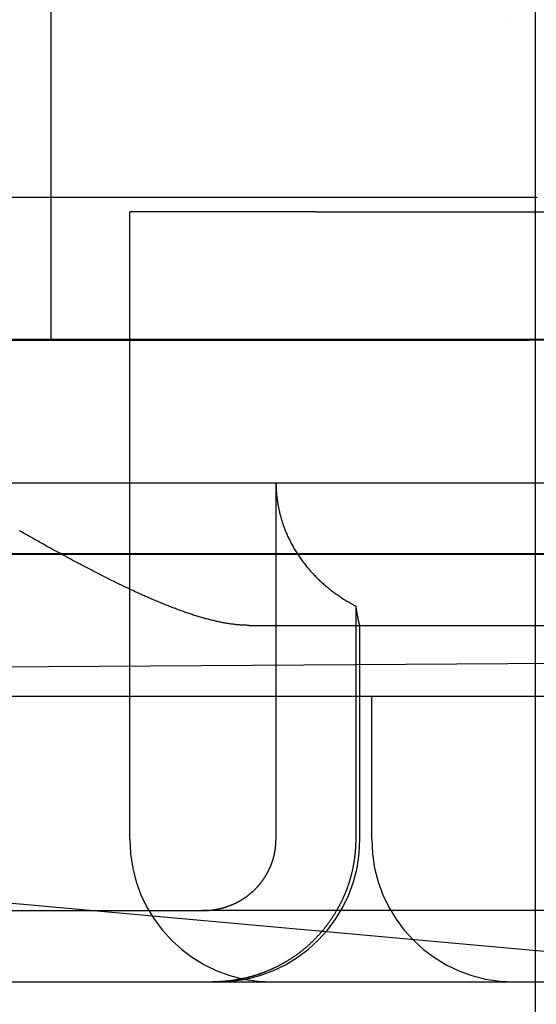
# Model space of a CAD drawing. Extents: x 58 to 871, y 57 to 1129.
# Drawn here: x 266 to 270, y 1034 to 1041 of the extents above; entities that cross this region are included whole.
import ezdxf

# ---------------------------------------------------------------- set-up
doc = ezdxf.new("R2010")
doc.units = 0
doc.header["$LTSCALE"] = 4
doc.linetypes.add('CENTER', pattern=[50.8, 31.75, -6.35, 6.35, -6.35])
doc.linetypes.add('HIDDEN', pattern=[9.525, 6.35, -3.175])
for name, color, linetype in [('AM_0', 7, 'CONTINUOUS'), ('AM_7', 1, 'CENTER'), ('OBRYS', 7, 'CONTINUOUS'), ('SKRYTÁ__ISO_', 2, 'HIDDEN'), ('VIDITELNÁ__ISO_', 7, 'CONTINUOUS')]:
    doc.layers.add(name, color=color, linetype=linetype)

# ---------------------------------------------------------------- blocks, each defined once
blk = doc.blocks.new('A$C4B7440DB')
at = {"layer": 'SKRYTÁ__ISO_'}
for p, q in [((3.5, 25.767), (3.5, 3.767)), ((3, 20.1157), (3, 9.4182)), ((4.5, 20.1157), (4.5, 9.4182)), ((0.5, 14.267), (0.5, 11.7019)), ((5.5, 10.0651), (5.5, 14.267)), ((2, 7.5955), (2, 13.5955)), ((4.5, 12.767), (7.5, 12.767)), ((1, 12.2145), (5.4, 12.2145)), ((5.4, 10.9067), (5.4, 12.2145)), ((0.5, 8.1998), (0.5, 11.7019)), ((2.5, 11.3761), (2.5, 8.067)), ((1, 11.1888), (3.5, 11.1888)), ((5.4, 10.9067), (5.4, 6.5272)), ((2.636, 10.6296), (1, 10.6296)), ((1, 10.5998), (2.5, 10.5998)), ((1, 10.5174), (2, 10.5174)), ((5.5, 9.3577), (5.5, 10.0651)), ((6.7466, 9.5539), (6.7466, 9.5525)), ((3, 9.4182), (3, 7.4182)), ((4.5, 8.4182), (4.5, 9.4182))]:
    blk.add_line(p, q, dxfattribs=at)
for points in [[(2.5, 11.3761, 0), (2.5, 11.3829, 0), (2.5001, 11.3898, 0), (2.5003, 11.3967, 0), (2.5005, 11.4036, 0), (2.5007, 11.4105, 0), (2.5011, 11.4174, 0), (2.5014, 11.4244, 0), (2.5019, 11.4314, 0), (2.5023, 11.4384, 0), (2.5029, 11.4454, 0), (2.5035, 11.4525, 0), (2.5041, 11.4596, 0), (2.5048, 11.4666, 0), (2.5056, 11.4738, 0), (2.5064, 11.4809, 0), (2.5073, 11.488, 0), (2.5082, 11.4952, 0), (2.5091, 11.5024, 0), (2.5102, 11.5096, 0), (2.5112, 11.5169, 0), (2.5124, 11.5241, 0), (2.5135, 11.5314, 0), (2.5147, 11.5387, 0), (2.516, 11.546, 0), (2.5173, 11.5533, 0), (2.5187, 11.5607, 0), (2.5201, 11.5681, 0), (2.5216, 11.5755, 0), (2.5231, 11.5829, 0), (2.5246, 11.5903, 0), (2.5263, 11.5978, 0), (2.5279, 11.6052, 0), (2.5296, 11.6127, 0), (2.5313, 11.6202, 0), (2.5331, 11.6278, 0), (2.5349, 11.6353, 0), (2.5368, 11.6429, 0), (2.5387, 11.6505, 0), (2.5407, 11.6581, 0), (2.5427, 11.6657, 0), (2.5447, 11.6734, 0), (2.5468, 11.681, 0), (2.5489, 11.6887, 0), (2.5511, 11.6964, 0), (2.5533, 11.7041, 0), (2.5555, 11.7119, 0), (2.5578, 11.7196, 0), (2.5601, 11.7274, 0), (2.5625, 11.7352, 0), (2.5648, 11.743, 0), (2.5673, 11.7508, 0), (2.5697, 11.7587, 0), (2.5722, 11.7665, 0), (2.5748, 11.7744, 0), (2.5774, 11.7823, 0), (2.58, 11.7902, 0), (2.5826, 11.7982, 0), (2.5853, 11.8061, 0), (2.588, 11.8141, 0), (2.5908, 11.8221, 0), (2.5936, 11.8301, 0), (2.5964, 11.8381, 0), (2.5992, 11.8462, 0), (2.6021, 11.8542, 0), (2.605, 11.8623, 0), (2.608, 11.8704, 0), (2.6109, 11.8785, 0), (2.6139, 11.8866, 0), (2.617, 11.8948, 0), (2.62, 11.9029, 0), (2.6231, 11.9111, 0), (2.6263, 11.9193, 0), (2.6294, 11.9275, 0), (2.6326, 11.9357, 0), (2.6359, 11.944, 0), (2.6391, 11.9522, 0), (2.6424, 11.9605, 0), (2.6457, 11.9688, 0), (2.6491, 11.9771, 0), (2.6524, 11.9854, 0), (2.6559, 11.9937, 0), (2.6593, 12.0021, 0), (2.6627, 12.0105, 0), (2.6662, 12.0188, 0), (2.6698, 12.0272, 0), (2.6733, 12.0356, 0), (2.6769, 12.0441, 0), (2.6805, 12.0525, 0), (2.6841, 12.061, 0), (2.6878, 12.0694, 0), (2.6915, 12.0779, 0), (2.6952, 12.0864, 0), (2.6989, 12.0949, 0), (2.7027, 12.1034, 0), (2.7065, 12.112, 0), (2.7103, 12.1205, 0), (2.7141, 12.1291, 0), (2.718, 12.1377, 0), (2.7219, 12.1463, 0), (2.7258, 12.1549, 0), (2.7297, 12.1635, 0), (2.7337, 12.1722, 0), (2.7377, 12.1808, 0), (2.7417, 12.1895, 0), (2.7457, 12.1981, 0), (2.7498, 12.2068, 0), (2.7539, 12.2155, 0), (2.758, 12.2242, 0), (2.7621, 12.233, 0), (2.7663, 12.2417, 0), (2.7704, 12.2504, 0), (2.7746, 12.2592, 0), (2.7788, 12.268, 0), (2.7831, 12.2768, 0), (2.7873, 12.2856, 0), (2.7916, 12.2944, 0), (2.7959, 12.3032, 0), (2.8003, 12.312, 0), (2.8046, 12.3209, 0), (2.809, 12.3297, 0), (2.8133, 12.3386, 0), (2.8178, 12.3475, 0), (2.8222, 12.3564, 0), (2.8266, 12.3653, 0), (2.8311, 12.3742, 0), (2.8356, 12.3831, 0), (2.8401, 12.392, 0), (2.8446, 12.401, 0), (2.8491, 12.4099, 0), (2.8537, 12.4189, 0), (2.8582, 12.4279, 0), (2.8628, 12.4368, 0), (2.8674, 12.4458, 0), (2.8721, 12.4548, 0), (2.8767, 12.4638, 0), (2.8814, 12.4729, 0), (2.886, 12.4819, 0), (2.8907, 12.4909, 0), (2.8954, 12.5, 0), (2.9002, 12.509, 0), (2.9049, 12.5181, 0), (2.9097, 12.5272, 0), (2.9144, 12.5363, 0), (2.9192, 12.5454, 0), (2.924, 12.5545, 0), (2.9288, 12.5636, 0), (2.9337, 12.5727, 0), (2.9385, 12.5818, 0), (2.9434, 12.5909, 0), (2.9482, 12.6001, 0), (2.9531, 12.6092, 0), (2.958, 12.6183, 0), (2.9629, 12.6275, 0), (2.9678, 12.6367, 0), (2.9728, 12.6458, 0), (2.9777, 12.655, 0), (2.9827, 12.6642, 0), (2.9877, 12.6734, 0), (2.9927, 12.6826, 0), (2.9977, 12.6918, 0), (3.0027, 12.701, 0), (3.0077, 12.7102, 0), (3.0128, 12.7194, 0), (3.0178, 12.7286, 0), (3.0229, 12.7378, 0), (3.0279, 12.747, 0), (3.033, 12.7563, 0), (3.0381, 12.7655, 0), (3.0432, 12.7747, 0), (3.0483, 12.784, 0), (3.0535, 12.7932, 0), (3.0586, 12.8025, 0), (3.0637, 12.8117, 0), (3.0689, 12.821, 0), (3.074, 12.8303, 0), (3.0792, 12.8395, 0), (3.0844, 12.8488, 0), (3.0896, 12.8581, 0), (3.0948, 12.8673, 0), (3.1, 12.8766, 0), (3.1052, 12.8859, 0), (3.1104, 12.8951, 0), (3.1157, 12.9044, 0), (3.1209, 12.9137, 0), (3.1261, 12.923, 0), (3.1314, 12.9323, 0), (3.1366, 12.9416, 0), (3.1419, 12.9508, 0), (3.1472, 12.9601, 0), (3.1524, 12.9694, 0), (3.1577, 12.9787, 0), (3.163, 12.988, 0)], [(0.5, 11.7019, 0), (0.5, 11.7016, 0), (0.5, 11.7014, 0), (0.5, 11.7011, 0), (0.5, 11.7008, 0), (0.5, 11.7005, 0), (0.5, 11.7003, 0), (0.5, 11.7, 0), (0.5, 11.6997, 0), (0.5, 11.6994, 0), (0.5, 11.6992, 0), (0.5, 11.6989, 0), (0.5, 11.6986, 0), (0.5, 11.6983, 0), (0.5, 11.6981, 0), (0.5, 11.6978, 0), (0.5, 11.6975, 0), (0.5, 11.6972, 0), (0.5, 11.697, 0), (0.5, 11.6967, 0), (0.5, 11.6964, 0), (0.5, 11.6962, 0), (0.5, 11.6959, 0), (0.5, 11.6956, 0), (0.5, 11.6953, 0), (0.5, 11.6951, 0), (0.5, 11.6948, 0), (0.5001, 11.6945, 0), (0.5001, 11.6942, 0), (0.5001, 11.694, 0), (0.5001, 11.6937, 0), (0.5001, 11.6934, 0), (0.5001, 11.6931, 0), (0.5001, 11.6929, 0), (0.5001, 11.6926, 0), (0.5001, 11.6923, 0), (0.5001, 11.692, 0), (0.5001, 11.6918, 0), (0.5001, 11.6915, 0), (0.5001, 11.6912, 0), (0.5001, 11.6909, 0), (0.5001, 11.6907, 0), (0.5001, 11.6904, 0), (0.5001, 11.6901, 0), (0.5001, 11.6898, 0), (0.5001, 11.6896, 0), (0.5001, 11.6893, 0), (0.5002, 11.689, 0), (0.5002, 11.6888, 0), (0.5002, 11.6885, 0), (0.5002, 11.6882, 0), (0.5002, 11.6879, 0), (0.5002, 11.6877, 0), (0.5002, 11.6874, 0), (0.5002, 11.6871, 0), (0.5002, 11.6868, 0), (0.5002, 11.6866, 0), (0.5002, 11.6863, 0), (0.5002, 11.686, 0), (0.5002, 11.6857, 0), (0.5003, 11.6855, 0), (0.5003, 11.6852, 0), (0.5003, 11.6849, 0), (0.5003, 11.6846, 0), (0.5003, 11.6844, 0), (0.5003, 11.6841, 0), (0.5003, 11.6838, 0), (0.5003, 11.6835, 0), (0.5003, 11.6833, 0), (0.5003, 11.683, 0), (0.5003, 11.6827, 0), (0.5004, 11.6824, 0), (0.5004, 11.6822, 0), (0.5004, 11.6819, 0), (0.5004, 11.6816, 0), (0.5004, 11.6814, 0), (0.5004, 11.6811, 0), (0.5004, 11.6808, 0), (0.5004, 11.6805, 0), (0.5004, 11.6803, 0), (0.5005, 11.68, 0), (0.5005, 11.6797, 0), (0.5005, 11.6794, 0), (0.5005, 11.6792, 0), (0.5005, 11.6789, 0), (0.5005, 11.6786, 0), (0.5005, 11.6783, 0), (0.5005, 11.6781, 0), (0.5005, 11.6778, 0), (0.5006, 11.6775, 0), (0.5006, 11.6772, 0), (0.5006, 11.677, 0), (0.5006, 11.6767, 0), (0.5006, 11.6764, 0), (0.5006, 11.6761, 0), (0.5006, 11.6759, 0), (0.5007, 11.6756, 0), (0.5007, 11.6753, 0), (0.5007, 11.6751, 0), (0.5007, 11.6748, 0), (0.5007, 11.6745, 0), (0.5007, 11.6742, 0), (0.5007, 11.674, 0), (0.5008, 11.6737, 0), (0.5008, 11.6734, 0), (0.5008, 11.6731, 0), (0.5008, 11.6729, 0), (0.5008, 11.6726, 0), (0.5008, 11.6723, 0), (0.5008, 11.672, 0), (0.5009, 11.6718, 0), (0.5009, 11.6715, 0), (0.5009, 11.6712, 0), (0.5009, 11.6709, 0), (0.5009, 11.6707, 0), (0.5009, 11.6704, 0), (0.501, 11.6701, 0), (0.501, 11.6699, 0), (0.501, 11.6696, 0), (0.501, 11.6693, 0), (0.501, 11.669, 0), (0.501, 11.6688, 0), (0.5011, 11.6685, 0), (0.5011, 11.6682, 0), (0.5011, 11.6679, 0), (0.5011, 11.6677, 0), (0.5011, 11.6674, 0), (0.5011, 11.6671, 0), (0.5012, 11.6669, 0)], [(1, 10.6296, 0), (0.9964, 10.6296, 0), (0.9927, 10.6297, 0), (0.989, 10.6297, 0), (0.9854, 10.6297, 0), (0.9817, 10.6298, 0), (0.978, 10.6299, 0), (0.9742, 10.63, 0), (0.9705, 10.6301, 0), (0.9668, 10.6302, 0), (0.963, 10.6303, 0), (0.9593, 10.6305, 0), (0.9555, 10.6307, 0), (0.9518, 10.6308, 0), (0.948, 10.631, 0), (0.9442, 10.6313, 0), (0.9404, 10.6315, 0), (0.9366, 10.6317, 0), (0.9328, 10.632, 0), (0.929, 10.6322, 0), (0.9251, 10.6325, 0), (0.9213, 10.6328, 0), (0.9175, 10.6332, 0), (0.9136, 10.6335, 0), (0.9098, 10.6338, 0), (0.9059, 10.6342, 0), (0.9021, 10.6346, 0), (0.8982, 10.635, 0), (0.8943, 10.6354, 0), (0.8905, 10.6358, 0), (0.8866, 10.6362, 0), (0.8827, 10.6367, 0), (0.8788, 10.6371, 0), (0.8749, 10.6376, 0), (0.871, 10.6381, 0), (0.8672, 10.6386, 0), (0.8633, 10.6392, 0), (0.8594, 10.6397, 0), (0.8555, 10.6403, 0), (0.8516, 10.6408, 0), (0.8477, 10.6414, 0), (0.8438, 10.642, 0), (0.8399, 10.6427, 0), (0.836, 10.6433, 0), (0.8321, 10.644, 0), (0.8282, 10.6446, 0), (0.8243, 10.6453, 0), (0.8204, 10.646, 0), (0.8165, 10.6467, 0), (0.8126, 10.6475, 0), (0.8087, 10.6482, 0), (0.8048, 10.649, 0), (0.8009, 10.6498, 0), (0.7971, 10.6506, 0), (0.7932, 10.6514, 0), (0.7893, 10.6522, 0), (0.7854, 10.6531, 0), (0.7816, 10.6539, 0), (0.7777, 10.6548, 0), (0.7738, 10.6557, 0), (0.77, 10.6566, 0), (0.7661, 10.6575, 0), (0.7623, 10.6585, 0), (0.7585, 10.6594, 0), (0.7546, 10.6604, 0), (0.7508, 10.6614, 0), (0.747, 10.6624, 0), (0.7432, 10.6634, 0), (0.7394, 10.6644, 0), (0.7356, 10.6654, 0), (0.7318, 10.6665, 0), (0.728, 10.6676, 0), (0.7242, 10.6686, 0), (0.7205, 10.6697, 0), (0.7167, 10.6708, 0), (0.713, 10.672, 0), (0.7092, 10.6731, 0), (0.7055, 10.6742, 0), (0.7018, 10.6754, 0), (0.6981, 10.6766, 0), (0.6944, 10.6777, 0), (0.6907, 10.6789, 0), (0.687, 10.6801, 0), (0.6833, 10.6814, 0), (0.6797, 10.6826, 0), (0.676, 10.6838, 0), (0.6724, 10.6851, 0), (0.6688, 10.6863, 0), (0.6651, 10.6876, 0), (0.6615, 10.6889, 0), (0.658, 10.6902, 0), (0.6544, 10.6915, 0), (0.6508, 10.6928, 0), (0.6473, 10.6941, 0), (0.6438, 10.6955, 0), (0.6402, 10.6968, 0), (0.6367, 10.6982, 0), (0.6332, 10.6995, 0), (0.6298, 10.7009, 0), (0.6263, 10.7023, 0), (0.6229, 10.7037, 0), (0.6194, 10.7051, 0), (0.616, 10.7065, 0), (0.6126, 10.7079, 0), (0.6093, 10.7094, 0), (0.6059, 10.7108, 0), (0.6025, 10.7122, 0), (0.5992, 10.7137, 0), (0.5959, 10.7152, 0), (0.5926, 10.7166, 0), (0.5893, 10.7181, 0), (0.5859, 10.7197, 0), (0.5826, 10.7212, 0), (0.5793, 10.7227, 0), (0.5759, 10.7243, 0), (0.5726, 10.7259, 0), (0.5692, 10.7275, 0), (0.5659, 10.7291, 0), (0.5625, 10.7307, 0), (0.5592, 10.7324, 0), (0.5558, 10.7341, 0), (0.5524, 10.7357, 0), (0.5491, 10.7375, 0), (0.5457, 10.7392, 0), (0.5424, 10.7409, 0), (0.539, 10.7427, 0), (0.5356, 10.7444, 0), (0.5323, 10.7462, 0), (0.5289, 10.748, 0), (0.5255, 10.7498, 0), (0.5222, 10.7517, 0), (0.5188, 10.7535, 0), (0.5154, 10.7554, 0), (0.5121, 10.7573, 0), (0.5087, 10.7592, 0), (0.5054, 10.7611, 0), (0.502, 10.763, 0), (0.4987, 10.7649, 0), (0.4953, 10.7669, 0), (0.492, 10.7689, 0), (0.4886, 10.7709, 0), (0.4853, 10.7729, 0), (0.482, 10.7749, 0), (0.4786, 10.7769, 0), (0.4753, 10.7789, 0), (0.472, 10.781, 0), (0.4687, 10.7831, 0), (0.4654, 10.7852, 0), (0.462, 10.7873, 0), (0.4587, 10.7894, 0), (0.4555, 10.7915, 0), (0.4522, 10.7937, 0), (0.4489, 10.7958, 0), (0.4456, 10.798, 0), (0.4424, 10.8002, 0), (0.4391, 10.8024, 0), (0.4359, 10.8046, 0), (0.4326, 10.8068, 0), (0.4294, 10.8091, 0), (0.4262, 10.8113, 0), (0.4229, 10.8136, 0), (0.4197, 10.8159, 0), (0.4166, 10.8182, 0), (0.4134, 10.8205, 0), (0.4102, 10.8228, 0), (0.407, 10.8251, 0), (0.4039, 10.8275, 0), (0.4007, 10.8298, 0), (0.3976, 10.8322, 0), (0.3945, 10.8346, 0), (0.3914, 10.837, 0), (0.3883, 10.8394, 0), (0.3852, 10.8418, 0), (0.3821, 10.8442, 0), (0.379, 10.8466, 0), (0.376, 10.8491, 0), (0.373, 10.8515, 0), (0.3699, 10.854, 0), (0.3669, 10.8564, 0), (0.3639, 10.8589, 0), (0.3609, 10.8614, 0), (0.3579, 10.8639, 0), (0.355, 10.8664, 0), (0.352, 10.8689, 0), (0.3491, 10.8714, 0), (0.3462, 10.874, 0), (0.3433, 10.8765, 0), (0.3404, 10.879, 0), (0.3375, 10.8816, 0), (0.3346, 10.8841, 0), (0.3318, 10.8867, 0), (0.3289, 10.8893, 0), (0.3261, 10.8918, 0), (0.3233, 10.8944, 0), (0.3205, 10.897, 0), (0.3177, 10.8996, 0), (0.315, 10.9022, 0), (0.3122, 10.9048, 0), (0.3095, 10.9074, 0), (0.3068, 10.91, 0), (0.3041, 10.9126, 0), (0.3014, 10.9152, 0), (0.2987, 10.9178, 0), (0.2961, 10.9204, 0), (0.2934, 10.923, 0), (0.2908, 10.9257, 0), (0.2882, 10.9283, 0), (0.2856, 10.9309, 0), (0.2831, 10.9336, 0), (0.2805, 10.9362, 0), (0.278, 10.9388, 0), (0.2755, 10.9415, 0), (0.273, 10.9441, 0), (0.2705, 10.9467, 0), (0.2681, 10.9494, 0), (0.2656, 10.952, 0), (0.2632, 10.9546, 0), (0.2608, 10.9573, 0), (0.2584, 10.96, 0), (0.256, 10.9627, 0), (0.2535, 10.9654, 0), (0.2511, 10.9681, 0), (0.2487, 10.9708, 0), (0.2463, 10.9736, 0), (0.2439, 10.9764, 0), (0.2416, 10.9792, 0), (0.2392, 10.982, 0), (0.2368, 10.9848, 0), (0.2344, 10.9876, 0), (0.232, 10.9905, 0), (0.2297, 10.9933, 0), (0.2273, 10.9962, 0), (0.225, 10.9991, 0), (0.2226, 11.002, 0), (0.2203, 11.005, 0), (0.2179, 11.0079, 0), (0.2156, 11.0109, 0), (0.2133, 11.0138, 0), (0.2109, 11.0168, 0), (0.2086, 11.0198, 0), (0.2063, 11.0228, 0), (0.204, 11.0259, 0), (0.2018, 11.0289, 0), (0.1995, 11.032, 0), (0.1972, 11.035, 0), (0.1949, 11.0381, 0), (0.1927, 11.0412, 0), (0.1904, 11.0443, 0), (0.1882, 11.0474, 0), (0.186, 11.0505, 0), (0.1837, 11.0537, 0), (0.1815, 11.0568, 0), (0.1793, 11.06, 0), (0.1771, 11.0631, 0), (0.175, 11.0663, 0), (0.1728, 11.0695, 0), (0.1706, 11.0727, 0), (0.1685, 11.0759, 0), (0.1664, 11.0791, 0), (0.1642, 11.0824, 0), (0.1621, 11.0856, 0), (0.16, 11.0889, 0), (0.1579, 11.0921, 0), (0.1558, 11.0954, 0), (0.1538, 11.0987, 0), (0.1517, 11.1019, 0), (0.1497, 11.1052, 0), (0.1477, 11.1085, 0), (0.1456, 11.1119, 0), (0.1436, 11.1152, 0), (0.1417, 11.1185, 0), (0.1397, 11.1218, 0), (0.1377, 11.1252, 0), (0.1358, 11.1285, 0), (0.1338, 11.1319, 0), (0.1319, 11.1352, 0), (0.13, 11.1386, 0), (0.1281, 11.142, 0), (0.1263, 11.1453, 0), (0.1244, 11.1487, 0), (0.1226, 11.1521, 0), (0.1207, 11.1555, 0), (0.1189, 11.1589, 0), (0.1171, 11.1623, 0), (0.1153, 11.1657, 0), (0.1135, 11.1691, 0), (0.1118, 11.1725, 0), (0.11, 11.1759, 0), (0.1083, 11.1793, 0), (0.1066, 11.1828, 0), (0.1049, 11.1862, 0), (0.1032, 11.1896, 0), (0.1015, 11.193, 0), (0.0999, 11.1964, 0), (0.0982, 11.1999, 0), (0.0966, 11.2033, 0), (0.095, 11.2067, 0), (0.0934, 11.2101, 0), (0.0918, 11.2136, 0), (0.0903, 11.217, 0), (0.0887, 11.2204, 0), (0.0872, 11.2238, 0), (0.0856, 11.2273, 0), (0.0841, 11.2307, 0), (0.0826, 11.2341, 0), (0.0812, 11.2375, 0), (0.0797, 11.2409, 0), (0.0783, 11.2444, 0), (0.0768, 11.2478, 0), (0.0754, 11.2512, 0), (0.074, 11.2546, 0), (0.0727, 11.258, 0), (0.0713, 11.2614, 0), (0.0699, 11.2648, 0), (0.0686, 11.2681, 0), (0.0673, 11.2715, 0), (0.066, 11.2749, 0), (0.0647, 11.2783, 0), (0.0634, 11.2816, 0), (0.0622, 11.285, 0), (0.0609, 11.2884, 0), (0.0597, 11.2917, 0), (0.0585, 11.295, 0), (0.0573, 11.2984, 0), (0.0561, 11.3017, 0), (0.055, 11.305, 0), (0.0538, 11.3084, 0), (0.0527, 11.3117, 0), (0.0516, 11.3151, 0), (0.0505, 11.3184, 0), (0.0493, 11.3218, 0), (0.0483, 11.3252, 0), (0.0472, 11.3287, 0), (0.0461, 11.3321, 0), (0.045, 11.3355, 0), (0.044, 11.339, 0), (0.0429, 11.3425, 0), (0.0419, 11.3459, 0), (0.0409, 11.3494, 0), (0.0399, 11.3529, 0), (0.0389, 11.3565, 0), (0.0379, 11.36, 0), (0.0369, 11.3635, 0), (0.036, 11.3671, 0), (0.035, 11.3706, 0), (0.0341, 11.3742, 0), (0.0332, 11.3778, 0), (0.0323, 11.3814, 0), (0.0314, 11.385, 0), (0.0305, 11.3886, 0), (0.0296, 11.3922, 0), (0.0287, 11.3958, 0), (0.0279, 11.3994, 0), (0.027, 11.4031, 0), (0.0262, 11.4067, 0), (0.0254, 11.4104, 0), (0.0245, 11.414, 0), (0.0238, 11.4177, 0), (0.023, 11.4214, 0), (0.0222, 11.4251, 0), (0.0214, 11.4288, 0), (0.0207, 11.4325, 0), (0.02, 11.4362, 0), (0.0192, 11.4399, 0), (0.0185, 11.4436, 0), (0.0178, 11.4473, 0), (0.0171, 11.451, 0), (0.0165, 11.4547, 0), (0.0158, 11.4585, 0), (0.0152, 11.4622, 0), (0.0145, 11.4659, 0), (0.0139, 11.4697, 0), (0.0133, 11.4734, 0), (0.0127, 11.4772, 0), (0.0121, 11.4809, 0), (0.0115, 11.4847, 0), (0.011, 11.4884, 0), (0.0104, 11.4922, 0), (0.0099, 11.4959, 0), (0.0094, 11.4997, 0), (0.0089, 11.5034, 0), (0.0084, 11.5072, 0), (0.0079, 11.511, 0), (0.0075, 11.5147, 0), (0.007, 11.5185, 0), (0.0066, 11.5222, 0), (0.0061, 11.526, 0), (0.0057, 11.5297, 0), (0.0053, 11.5335, 0), (0.005, 11.5373, 0), (0.0046, 11.541, 0), (0.0042, 11.5448, 0), (0.0039, 11.5485, 0), (0.0036, 11.5523, 0), (0.0033, 11.556, 0), (0.003, 11.5598, 0), (0.0027, 11.5635, 0), (0.0024, 11.5672, 0), (0.0021, 11.571, 0), (0.0019, 11.5747, 0), (0.0017, 11.5784, 0), (0.0015, 11.5821, 0), (0.0013, 11.5859, 0), (0.0011, 11.5896, 0), (0.0009, 11.5933, 0), (0.0007, 11.597, 0), (0.0006, 11.6007, 0), (0.0005, 11.6044, 0), (0.0004, 11.608, 0), (0.0003, 11.6117, 0), (0.0002, 11.6154, 0), (0.0001, 11.6191, 0), (0.0001, 11.6227, 0), (0, 11.6264, 0), (0, 11.63, 0), (0, 11.6336, 0)], [(0.5012, 11.6669, 0), (0.5013, 11.665, 0), (0.5014, 11.6631, 0), (0.5016, 11.6613, 0), (0.5017, 11.6594, 0), (0.5019, 11.6576, 0), (0.502, 11.6557, 0), (0.5022, 11.6538, 0), (0.5024, 11.6519, 0), (0.5026, 11.6501, 0), (0.5028, 11.6482, 0), (0.503, 11.6463, 0), (0.5032, 11.6444, 0), (0.5034, 11.6425, 0), (0.5036, 11.6407, 0), (0.5039, 11.6388, 0), (0.5041, 11.6369, 0), (0.5043, 11.635, 0), (0.5046, 11.6331, 0), (0.5049, 11.6312, 0), (0.5051, 11.6293, 0), (0.5054, 11.6274, 0), (0.5057, 11.6256, 0), (0.506, 11.6237, 0), (0.5063, 11.6218, 0), (0.5066, 11.6199, 0), (0.5069, 11.618, 0), (0.5072, 11.6161, 0), (0.5075, 11.6142, 0), (0.5078, 11.6123, 0), (0.5082, 11.6104, 0), (0.5085, 11.6085, 0), (0.5089, 11.6067, 0), (0.5092, 11.6048, 0), (0.5096, 11.6029, 0), (0.5099, 11.601, 0), (0.5103, 11.5991, 0), (0.5107, 11.5972, 0), (0.5111, 11.5954, 0), (0.5115, 11.5935, 0), (0.5119, 11.5916, 0), (0.5123, 11.5897, 0), (0.5127, 11.5879, 0), (0.5131, 11.586, 0), (0.5135, 11.5841, 0), (0.514, 11.5823, 0), (0.5144, 11.5804, 0), (0.5148, 11.5785, 0), (0.5153, 11.5767, 0), (0.5157, 11.5748, 0), (0.5162, 11.573, 0), (0.5167, 11.5711, 0), (0.5171, 11.5693, 0), (0.5176, 11.5674, 0), (0.5181, 11.5656, 0), (0.5186, 11.5638, 0), (0.5191, 11.5619, 0), (0.5196, 11.5601, 0), (0.5201, 11.5583, 0), (0.5206, 11.5565, 0), (0.5211, 11.5547, 0), (0.5216, 11.5528, 0), (0.5222, 11.551, 0), (0.5227, 11.5492, 0), (0.5232, 11.5474, 0), (0.5238, 11.5457, 0), (0.5243, 11.5439, 0), (0.5249, 11.5421, 0), (0.5254, 11.5403, 0), (0.526, 11.5385, 0), (0.5266, 11.5368, 0), (0.5271, 11.535, 0), (0.5277, 11.5333, 0), (0.5283, 11.5315, 0), (0.5289, 11.5298, 0), (0.5295, 11.5281, 0), (0.5301, 11.5263, 0), (0.5307, 11.5246, 0), (0.5313, 11.5229, 0), (0.5319, 11.5212, 0), (0.5325, 11.5195, 0), (0.5332, 11.5178, 0), (0.5338, 11.5161, 0), (0.5344, 11.5144, 0), (0.535, 11.5128, 0), (0.5357, 11.5111, 0), (0.5363, 11.5094, 0), (0.537, 11.5078, 0), (0.5376, 11.5061, 0), (0.5383, 11.5045, 0), (0.539, 11.5029, 0), (0.5396, 11.5013, 0), (0.5403, 11.4996, 0), (0.541, 11.498, 0), (0.5417, 11.4964, 0), (0.5424, 11.4948, 0), (0.5431, 11.4931, 0), (0.5438, 11.4915, 0), (0.5445, 11.4899, 0), (0.5453, 11.4882, 0), (0.546, 11.4866, 0), (0.5467, 11.485, 0), (0.5475, 11.4833, 0), (0.5482, 11.4817, 0), (0.549, 11.48, 0), (0.5498, 11.4784, 0), (0.5506, 11.4767, 0), (0.5514, 11.4751, 0), (0.5522, 11.4735, 0), (0.553, 11.4718, 0), (0.5538, 11.4702, 0), (0.5546, 11.4685, 0), (0.5554, 11.4669, 0), (0.5563, 11.4652, 0), (0.5571, 11.4636, 0), (0.5579, 11.4619, 0), (0.5588, 11.4603, 0), (0.5597, 11.4586, 0), (0.5605, 11.457, 0), (0.5614, 11.4553, 0), (0.5623, 11.4537, 0), (0.5632, 11.452, 0), (0.5641, 11.4504, 0), (0.565, 11.4487, 0), (0.5659, 11.4471, 0), (0.5668, 11.4455, 0), (0.5677, 11.4438, 0), (0.5686, 11.4422, 0), (0.5696, 11.4405, 0), (0.5705, 11.4389, 0), (0.5715, 11.4373, 0), (0.5724, 11.4357, 0), (0.5734, 11.434, 0), (0.5744, 11.4324, 0), (0.5753, 11.4308, 0), (0.5763, 11.4292, 0), (0.5773, 11.4276, 0), (0.5783, 11.4259, 0), (0.5793, 11.4243, 0), (0.5803, 11.4227, 0), (0.5813, 11.4211, 0), (0.5823, 11.4195, 0), (0.5834, 11.4179, 0), (0.5844, 11.4163, 0), (0.5854, 11.4148, 0), (0.5865, 11.4132, 0), (0.5875, 11.4116, 0), (0.5886, 11.41, 0), (0.5896, 11.4085, 0), (0.5907, 11.4069, 0), (0.5918, 11.4053, 0), (0.5929, 11.4038, 0), (0.5939, 11.4022, 0), (0.595, 11.4007, 0), (0.5961, 11.3991, 0), (0.5972, 11.3976, 0), (0.5983, 11.3961, 0), (0.5994, 11.3945, 0), (0.6005, 11.393, 0), (0.6017, 11.3915, 0), (0.6028, 11.39, 0), (0.6039, 11.3885, 0), (0.605, 11.387, 0), (0.6062, 11.3855, 0), (0.6073, 11.384, 0), (0.6085, 11.3825, 0), (0.6096, 11.3811, 0), (0.6107, 11.3796, 0), (0.6119, 11.3781, 0), (0.6131, 11.3767, 0), (0.6142, 11.3752, 0), (0.6154, 11.3738, 0), (0.6166, 11.3723, 0), (0.6177, 11.3709, 0), (0.6189, 11.3695, 0), (0.6201, 11.3681, 0), (0.6213, 11.3667, 0), (0.6224, 11.3653, 0), (0.6236, 11.3639, 0), (0.6248, 11.3625, 0), (0.626, 11.3611, 0), (0.6272, 11.3597, 0), (0.6284, 11.3583, 0), (0.6296, 11.357, 0), (0.6308, 11.3556, 0), (0.632, 11.3543, 0), (0.6332, 11.3529, 0), (0.6344, 11.3516, 0), (0.6356, 11.3503, 0), (0.6368, 11.349, 0), (0.638, 11.3477, 0), (0.6392, 11.3464, 0), (0.6404, 11.3451, 0), (0.6416, 11.3438, 0), (0.6428, 11.3425, 0), (0.644, 11.3412, 0), (0.6453, 11.34, 0), (0.6465, 11.3387, 0), (0.6477, 11.3375, 0), (0.6489, 11.3363, 0), (0.6501, 11.335, 0), (0.6513, 11.3338, 0), (0.6526, 11.3326, 0), (0.6538, 11.3314, 0), (0.6551, 11.3302, 0), (0.6563, 11.3289, 0), (0.6576, 11.3277, 0), (0.6588, 11.3265, 0), (0.6601, 11.3253, 0), (0.6614, 11.3241, 0), (0.6627, 11.3229, 0), (0.664, 11.3216, 0), (0.6653, 11.3204, 0), (0.6666, 11.3192, 0), (0.668, 11.318, 0), (0.6693, 11.3168, 0), (0.6706, 11.3156, 0), (0.672, 11.3144, 0), (0.6733, 11.3132, 0), (0.6747, 11.312, 0), (0.6761, 11.3108, 0), (0.6774, 11.3096, 0), (0.6788, 11.3084, 0), (0.6802, 11.3073, 0), (0.6816, 11.3061, 0), (0.683, 11.3049, 0), (0.6844, 11.3037, 0), (0.6858, 11.3025, 0), (0.6872, 11.3014, 0), (0.6887, 11.3002, 0), (0.6901, 11.299, 0), (0.6915, 11.2979, 0), (0.693, 11.2967, 0), (0.6944, 11.2956, 0), (0.6959, 11.2944, 0), (0.6973, 11.2933, 0), (0.6988, 11.2922, 0), (0.7003, 11.291, 0), (0.7018, 11.2899, 0), (0.7032, 11.2888, 0), (0.7047, 11.2876, 0), (0.7062, 11.2865, 0), (0.7077, 11.2854, 0), (0.7092, 11.2843, 0), (0.7107, 11.2832, 0), (0.7122, 11.2821, 0), (0.7138, 11.281, 0), (0.7153, 11.2799, 0), (0.7168, 11.2789, 0), (0.7183, 11.2778, 0), (0.7199, 11.2767, 0), (0.7214, 11.2757, 0), (0.7229, 11.2746, 0), (0.7245, 11.2735, 0), (0.726, 11.2725, 0), (0.7276, 11.2715, 0), (0.7291, 11.2704, 0), (0.7307, 11.2694, 0), (0.7323, 11.2684, 0), (0.7338, 11.2674, 0), (0.7354, 11.2664, 0), (0.737, 11.2654, 0), (0.7386, 11.2644, 0), (0.7401, 11.2634, 0), (0.7417, 11.2624, 0), (0.7433, 11.2614, 0), (0.7449, 11.2605, 0), (0.7465, 11.2595, 0), (0.7481, 11.2586, 0), (0.7497, 11.2576, 0), (0.7513, 11.2567, 0), (0.7529, 11.2557, 0), (0.7545, 11.2548, 0), (0.7561, 11.2539, 0), (0.7577, 11.253, 0), (0.7593, 11.2521, 0), (0.7609, 11.2512, 0), (0.7625, 11.2503, 0), (0.7641, 11.2494, 0), (0.7657, 11.2485, 0), (0.7673, 11.2477, 0), (0.7689, 11.2468, 0), (0.7705, 11.2459, 0), (0.7721, 11.2451, 0), (0.7737, 11.2442, 0), (0.7754, 11.2434, 0), (0.777, 11.2426, 0), (0.7786, 11.2418, 0), (0.7802, 11.241, 0), (0.7818, 11.2401, 0), (0.7834, 11.2393, 0), (0.785, 11.2386, 0), (0.7866, 11.2378, 0), (0.7882, 11.237, 0), (0.7898, 11.2362, 0), (0.7914, 11.2355, 0), (0.793, 11.2347, 0), (0.7946, 11.234, 0), (0.7962, 11.2332, 0), (0.7978, 11.2325, 0), (0.7994, 11.2318, 0), (0.801, 11.2311, 0), (0.8026, 11.2304, 0), (0.8042, 11.2297, 0), (0.8057, 11.229, 0), (0.8073, 11.2283, 0), (0.8089, 11.2276, 0), (0.8105, 11.227, 0), (0.812, 11.2263, 0), (0.8136, 11.2257, 0), (0.8152, 11.225, 0), (0.8168, 11.2244, 0), (0.8184, 11.2237, 0), (0.82, 11.2231, 0), (0.8216, 11.2225, 0), (0.8233, 11.2218, 0), (0.8249, 11.2212, 0), (0.8265, 11.2206, 0), (0.8282, 11.22, 0), (0.8298, 11.2194, 0), (0.8315, 11.2188, 0), (0.8331, 11.2182, 0), (0.8348, 11.2176, 0), (0.8365, 11.217, 0), (0.8382, 11.2164, 0), (0.8398, 11.2158, 0), (0.8415, 11.2152, 0), (0.8432, 11.2146, 0), (0.8449, 11.2141, 0), (0.8466, 11.2135, 0), (0.8484, 11.2129, 0), (0.8501, 11.2124, 0), (0.8518, 11.2118, 0), (0.8535, 11.2113, 0), (0.8553, 11.2108, 0), (0.857, 11.2102, 0), (0.8587, 11.2097, 0), (0.8605, 11.2092, 0), (0.8622, 11.2087, 0), (0.864, 11.2081, 0), (0.8658, 11.2076, 0), (0.8675, 11.2071, 0), (0.8693, 11.2067, 0), (0.8711, 11.2062, 0), (0.8728, 11.2057, 0), (0.8746, 11.2052, 0), (0.8764, 11.2047, 0), (0.8782, 11.2043, 0), (0.88, 11.2038, 0), (0.8817, 11.2034, 0), (0.8835, 11.2029, 0), (0.8853, 11.2025, 0), (0.8871, 11.2021, 0), (0.8889, 11.2016, 0), (0.8907, 11.2012, 0), (0.8925, 11.2008, 0), (0.8943, 11.2004, 0), (0.8962, 11.2, 0), (0.898, 11.1996, 0), (0.8998, 11.1992, 0), (0.9016, 11.1988, 0), (0.9034, 11.1985, 0), (0.9052, 11.1981, 0), (0.907, 11.1978, 0), (0.9089, 11.1974, 0), (0.9107, 11.1971, 0), (0.9125, 11.1967, 0), (0.9143, 11.1964, 0), (0.9161, 11.1961, 0), (0.918, 11.1958, 0), (0.9198, 11.1955, 0), (0.9216, 11.1952, 0), (0.9234, 11.1949, 0), (0.9253, 11.1946, 0), (0.9271, 11.1943, 0), (0.9289, 11.1941, 0), (0.9307, 11.1938, 0), (0.9325, 11.1935, 0), (0.9344, 11.1933, 0), (0.9362, 11.193, 0), (0.938, 11.1928, 0), (0.9398, 11.1926, 0), (0.9416, 11.1924, 0), (0.9435, 11.1921, 0), (0.9453, 11.1919, 0), (0.9471, 11.1917, 0), (0.9489, 11.1915, 0), (0.9507, 11.1914, 0), (0.9525, 11.1912, 0), (0.9543, 11.191, 0), (0.9561, 11.1908, 0), (0.9579, 11.1907, 0), (0.9597, 11.1905, 0), (0.9615, 11.1904, 0), (0.9633, 11.1902, 0), (0.9651, 11.1901, 0), (0.9669, 11.19, 0), (0.9686, 11.1899, 0), (0.9704, 11.1897, 0), (0.9722, 11.1896, 0), (0.974, 11.1895, 0), (0.9757, 11.1894, 0), (0.9775, 11.1894, 0), (0.9793, 11.1893, 0), (0.981, 11.1892, 0), (0.9828, 11.1891, 0), (0.9845, 11.1891, 0), (0.9863, 11.189, 0), (0.988, 11.189, 0), (0.9897, 11.1889, 0), (0.9914, 11.1889, 0), (0.9932, 11.1889, 0), (0.9949, 11.1888, 0), (0.9966, 11.1888, 0), (0.9983, 11.1888, 0), (1, 11.1888, 0)], [(3.5, 11.1888, 0), (3.4918, 11.1888, 0), (3.4837, 11.1887, 0), (3.4756, 11.1885, 0), (3.4674, 11.1882, 0), (3.4593, 11.1879, 0), (3.4511, 11.1875, 0), (3.443, 11.187, 0), (3.4348, 11.1864, 0), (3.4267, 11.1858, 0), (3.4186, 11.1851, 0), (3.4105, 11.1843, 0), (3.4024, 11.1834, 0), (3.3942, 11.1825, 0), (3.3862, 11.1815, 0), (3.3781, 11.1804, 0), (3.37, 11.1793, 0), (3.3619, 11.178, 0), (3.3538, 11.1767, 0), (3.3458, 11.1753, 0), (3.3377, 11.1739, 0), (3.3297, 11.1724, 0), (3.3217, 11.1708, 0), (3.3137, 11.1691, 0), (3.3057, 11.1673, 0), (3.2977, 11.1655, 0), (3.2897, 11.1636, 0), (3.2817, 11.1617, 0), (3.2738, 11.1596, 0), (3.2659, 11.1575, 0), (3.2579, 11.1553, 0), (3.25, 11.1531, 0), (3.2422, 11.1507, 0), (3.2343, 11.1483, 0), (3.2264, 11.1459, 0), (3.2186, 11.1433, 0), (3.2108, 11.1407, 0), (3.203, 11.138, 0), (3.1953, 11.1352, 0), (3.1875, 11.1324, 0), (3.1798, 11.1295, 0), (3.1721, 11.1265, 0), (3.1644, 11.1235, 0), (3.1567, 11.1204, 0), (3.1491, 11.1172, 0), (3.1414, 11.1139, 0), (3.1338, 11.1106, 0), (3.1263, 11.1072, 0), (3.1187, 11.1037, 0), (3.1112, 11.1002, 0), (3.1037, 11.0966, 0), (3.0962, 11.0929, 0), (3.0888, 11.0892, 0), (3.0814, 11.0854, 0), (3.074, 11.0815, 0), (3.0666, 11.0776, 0), (3.0593, 11.0735, 0), (3.052, 11.0695, 0), (3.0447, 11.0653, 0), (3.0375, 11.0611, 0), (3.0303, 11.0568, 0), (3.0231, 11.0525, 0), (3.016, 11.0481, 0), (3.0088, 11.0436, 0), (3.0018, 11.0391, 0), (2.9947, 11.0345, 0), (2.9877, 11.0298, 0), (2.9807, 11.0251, 0), (2.9738, 11.0203, 0), (2.9668, 11.0154, 0), (2.96, 11.0105, 0), (2.9531, 11.0055, 0), (2.9463, 11.0004, 0), (2.9396, 10.9953, 0), (2.9328, 10.9901, 0), (2.9261, 10.9849, 0), (2.9195, 10.9796, 0), (2.9129, 10.9742, 0), (2.9063, 10.9688, 0), (2.8998, 10.9633, 0), (2.8933, 10.9578, 0), (2.8868, 10.9522, 0), (2.8804, 10.9466, 0), (2.874, 10.9408, 0), (2.8677, 10.9351, 0), (2.8614, 10.9292, 0), (2.8551, 10.9233, 0), (2.8489, 10.9174, 0), (2.8428, 10.9114, 0), (2.8366, 10.9053, 0), (2.8306, 10.8992, 0), (2.8245, 10.893, 0), (2.8185, 10.8868, 0), (2.8126, 10.8805, 0), (2.8067, 10.8742, 0), (2.8009, 10.8678, 0), (2.795, 10.8614, 0), (2.7893, 10.8549, 0), (2.7836, 10.8483, 0), (2.7779, 10.8417, 0), (2.7723, 10.8351, 0), (2.7667, 10.8283, 0), (2.7612, 10.8216, 0), (2.7558, 10.8148, 0), (2.7503, 10.8079, 0), (2.745, 10.801, 0), (2.7397, 10.7941, 0), (2.7344, 10.7871, 0), (2.7292, 10.78, 0), (2.724, 10.7729, 0), (2.7189, 10.7658, 0), (2.7138, 10.7586, 0), (2.7088, 10.7513, 0), (2.7039, 10.7441, 0), (2.6989, 10.7367, 0), (2.6941, 10.7293, 0), (2.6893, 10.7219, 0), (2.6846, 10.7145, 0), (2.6799, 10.707, 0), (2.6752, 10.6994, 0), (2.6707, 10.6918, 0), (2.6661, 10.6842, 0), (2.6617, 10.6765, 0), (2.6572, 10.6688, 0), (2.6529, 10.661, 0), (2.6486, 10.6532, 0), (2.6443, 10.6454, 0), (2.6402, 10.6375, 0), (2.636, 10.6296, 0)], [(2.636, 10.6296, 0), (2.6346, 10.6294, 0), (2.6332, 10.6292, 0), (2.6318, 10.629, 0), (2.6305, 10.6288, 0), (2.6291, 10.6286, 0), (2.6277, 10.6284, 0), (2.6264, 10.6282, 0), (2.625, 10.628, 0), (2.6237, 10.6278, 0), (2.6223, 10.6275, 0), (2.621, 10.6273, 0), (2.6197, 10.6271, 0), (2.6183, 10.6269, 0), (2.617, 10.6267, 0), (2.6157, 10.6265, 0), (2.6144, 10.6263, 0), (2.6131, 10.6261, 0), (2.6118, 10.6259, 0), (2.6106, 10.6257, 0), (2.6093, 10.6255, 0), (2.608, 10.6253, 0), (2.6067, 10.6251, 0), (2.6055, 10.6249, 0), (2.6042, 10.6247, 0), (2.603, 10.6245, 0), (2.6018, 10.6243, 0), (2.6006, 10.6241, 0), (2.5993, 10.6239, 0), (2.5981, 10.6237, 0), (2.5969, 10.6235, 0), (2.5957, 10.6233, 0), (2.5945, 10.6231, 0), (2.5933, 10.6229, 0), (2.5922, 10.6227, 0), (2.591, 10.6225, 0), (2.5898, 10.6224, 0), (2.5887, 10.6222, 0), (2.5875, 10.622, 0), (2.5864, 10.6218, 0), (2.5852, 10.6216, 0), (2.5841, 10.6214, 0), (2.583, 10.6212, 0), (2.5819, 10.621, 0), (2.5808, 10.6208, 0), (2.5797, 10.6206, 0), (2.5786, 10.6204, 0), (2.5775, 10.6203, 0), (2.5764, 10.6201, 0), (2.5754, 10.6199, 0), (2.5743, 10.6197, 0), (2.5732, 10.6195, 0), (2.5722, 10.6193, 0), (2.5711, 10.6192, 0), (2.5701, 10.619, 0), (2.5691, 10.6188, 0), (2.5681, 10.6186, 0), (2.5671, 10.6184, 0), (2.5661, 10.6183, 0), (2.5651, 10.6181, 0), (2.5641, 10.6179, 0), (2.5631, 10.6177, 0), (2.5621, 10.6175, 0), (2.5612, 10.6174, 0), (2.5602, 10.6172, 0), (2.5593, 10.617, 0), (2.5583, 10.6168, 0), (2.5574, 10.6167, 0), (2.5565, 10.6165, 0), (2.5556, 10.6163, 0), (2.5546, 10.6162, 0), (2.5537, 10.616, 0), (2.5528, 10.6158, 0), (2.552, 10.6157, 0), (2.5511, 10.6155, 0), (2.5502, 10.6153, 0), (2.5493, 10.6152, 0), (2.5485, 10.615, 0), (2.5476, 10.6148, 0), (2.5468, 10.6147, 0), (2.546, 10.6145, 0), (2.5451, 10.6143, 0), (2.5443, 10.6142, 0), (2.5435, 10.614, 0), (2.5427, 10.6139, 0), (2.5419, 10.6137, 0), (2.5411, 10.6135, 0), (2.5403, 10.6134, 0), (2.5396, 10.6132, 0), (2.5388, 10.6131, 0), (2.538, 10.6129, 0), (2.5373, 10.6128, 0), (2.5365, 10.6126, 0), (2.5358, 10.6125, 0), (2.5351, 10.6123, 0), (2.5343, 10.6122, 0), (2.5336, 10.612, 0), (2.5329, 10.6119, 0), (2.5322, 10.6117, 0), (2.5315, 10.6116, 0), (2.5309, 10.6114, 0), (2.5302, 10.6113, 0), (2.5295, 10.6111, 0), (2.5288, 10.611, 0), (2.5282, 10.6108, 0), (2.5275, 10.6107, 0), (2.5269, 10.6106, 0), (2.5263, 10.6104, 0), (2.5257, 10.6103, 0), (2.525, 10.6101, 0), (2.5244, 10.61, 0), (2.5238, 10.6099, 0), (2.5232, 10.6097, 0), (2.5227, 10.6096, 0), (2.5221, 10.6095, 0), (2.5215, 10.6093, 0), (2.5209, 10.6092, 0), (2.5204, 10.6091, 0), (2.5198, 10.6089, 0), (2.5193, 10.6088, 0), (2.5187, 10.6087, 0), (2.5182, 10.6086, 0), (2.5177, 10.6084, 0), (2.5172, 10.6083, 0), (2.5167, 10.6082, 0), (2.5162, 10.608, 0), (2.5157, 10.6079, 0), (2.5152, 10.6078, 0), (2.5148, 10.6077, 0), (2.5143, 10.6076, 0), (2.5138, 10.6074, 0), (2.5134, 10.6073, 0), (2.5129, 10.6072, 0), (2.5125, 10.6071, 0), (2.5121, 10.607, 0), (2.5117, 10.6068, 0), (2.5112, 10.6067, 0), (2.5108, 10.6066, 0), (2.5104, 10.6065, 0), (2.5101, 10.6064, 0), (2.5097, 10.6063, 0), (2.5093, 10.6062, 0), (2.5089, 10.6061, 0), (2.5086, 10.606, 0), (2.5082, 10.6058, 0), (2.5079, 10.6057, 0), (2.5075, 10.6056, 0), (2.5072, 10.6055, 0), (2.5069, 10.6054, 0), (2.5065, 10.6053, 0), (2.5062, 10.6052, 0), (2.5059, 10.6051, 0), (2.5057, 10.605, 0), (2.5054, 10.6049, 0), (2.5051, 10.6048, 0), (2.5048, 10.6047, 0), (2.5046, 10.6046, 0), (2.5043, 10.6045, 0), (2.504, 10.6044, 0), (2.5038, 10.6043, 0), (2.5036, 10.6043, 0), (2.5033, 10.6042, 0), (2.5031, 10.6041, 0), (2.5029, 10.604, 0), (2.5027, 10.6039, 0), (2.5025, 10.6038, 0), (2.5023, 10.6037, 0), (2.5021, 10.6036, 0), (2.502, 10.6035, 0), (2.5018, 10.6035, 0), (2.5016, 10.6034, 0), (2.5015, 10.6033, 0), (2.5013, 10.6032, 0), (2.5012, 10.6031, 0), (2.5011, 10.6031, 0), (2.501, 10.603, 0), (2.5008, 10.6029, 0), (2.5007, 10.6028, 0), (2.5006, 10.6028, 0), (2.5005, 10.6027, 0), (2.5004, 10.6026, 0), (2.5004, 10.6025, 0), (2.5003, 10.6025, 0), (2.5002, 10.6024, 0), (2.5002, 10.6023, 0), (2.5001, 10.6023, 0), (2.5001, 10.6022, 0), (2.5001, 10.6021, 0), (2.5, 10.6021, 0), (2.5, 10.602, 0), (2.5, 10.6019, 0), (2.5, 10.6019, 0)]]:
    blk.add_polyline3d(points, dxfattribs=at)
for centre, start, end in [((1, 11.2145), 90, 180), ((1, 11.5998), 180, 270), ((1, 9.5174), 90, 180)]:
    blk.add_arc(centre, 1, start, end, dxfattribs=at)
at = {"layer": 'VIDITELNÁ__ISO_'}
blk.add_line((0, 24.5914), (0, 6.3662), dxfattribs=at)
blk = doc.blocks.new('A$C07E735F5')
at = {"layer": 'SKRYTÁ__ISO_'}
blk.add_line((7.5, 73.162), (32.5, 73.3277), dxfattribs=at)
at = {"layer": 'VIDITELNÁ__ISO_'}
blk.add_line((25, 67), (25, 82), dxfattribs=at)
at = {"layer": 'OBRYS', "rotation": 90}
blk.add_blockref('A$C4B7440DB', (34.368, 71.0436), dxfattribs=at)

msp = doc.modelspace()

# ---------------------------------------------------------------- linework, layer by layer
at = {"layer": 'AM_0'}
for p, q in [((725.6997, 1038.2762, -660.1845), (216.6997, 1038.2762, -660.1845)), ((398.0049, 1022.4167, -665.9345), (222.1997, 1038.2762, -660.1845)), ((216.6997, 1036.7762, -660.1845), (725.6997, 1036.7762, -660.1845))]:
    msp.add_line(p, q, dxfattribs=at)

# ---------------------------------------------------------------- block references
at = {"layer": 'AM_7'}
msp.add_blockref('A$C07E735F5', (244.6996, 962.7283, -660.1845), dxfattribs=at)

doc.saveas('drawing.dxf')
